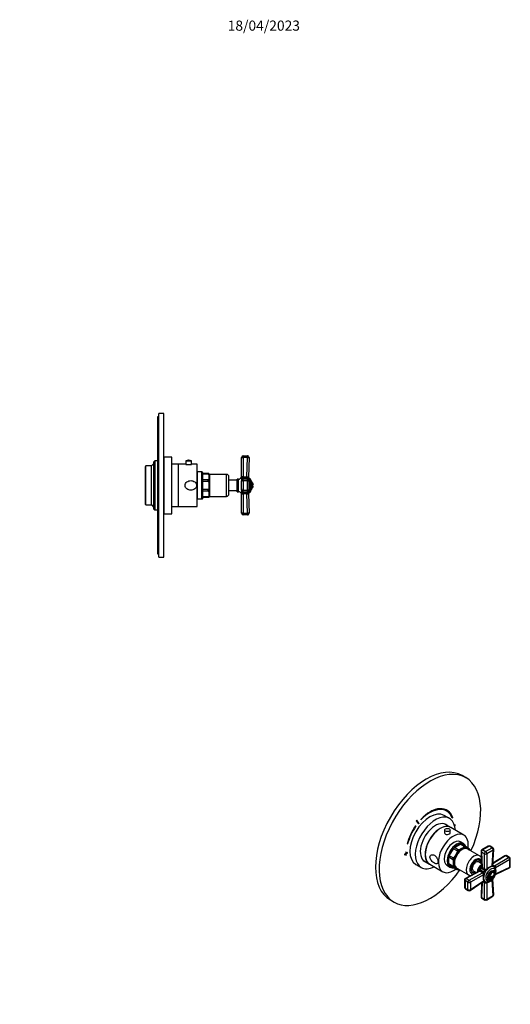
# Model space of a CAD drawing. Units: millimetres. Extents: x -229 to 1093, y 0 to 1165.
# Drawn here: x 512 to 1093, y 0 to 1165 of the extents above; entities that cross this region are included whole.
import ezdxf
from ezdxf import colors
from ezdxf.entities.mleader import LeaderData, LeaderLine
from ezdxf.math import Vec2, Vec3

# ---------------------------------------------------------------- set-up
doc = ezdxf.new("R2010")
doc.units = ezdxf.units.MM
for name, color, linetype in [('16547', 7, 'Continuous'), ('16548', 7, 'Continuous'), ('16795', 7, 'Continuous'), ('25642', 7, 'Continuous'), ('46425', 7, 'Continuous'), ('51289', 7, 'Continuous'), ('55119', 7, 'Continuous'), ('55137', 7, 'Continuous'), ('55295', 7, 'Continuous'), ('56666', 7, 'Continuous'), ('DV5_Défaut', 7, 'Continuous'), ('Défaut', 7, 'Continuous')]:
    doc.layers.add(name, color=color, linetype=linetype)

# ---------------------------------------------------------------- blocks, each defined once
blk = doc.blocks.new('_DOT')
at = {"color": 0}
blk.add_line((0, 0), (-1, 0), dxfattribs=at)
at = {"color": 0, "const_width": 0.333}
blk.add_lwpolyline([(-0.1665, 0, 1), (0.1665, 0, 1)], format="xyb", close=True, dxfattribs=at)
blk = doc.blocks.new('SE1')
at = {"layer": '16547', "color": 7, "linetype": 'Continuous'}
for p, q in [((1022.4, 209.3), (1015.4, 213.4)), ((990.4, 170.1), (997.4, 166))]:
    blk.add_line(p, q, dxfattribs=at)
for start_param, end_param in [(0, 3.14725), (6.277528, 6.283185)]:
    blk.add_ellipse((1009.9, 187.7), major_axis=(12.5, 21.7), ratio=0.57735, start_param=start_param, end_param=end_param, dxfattribs=at)
at = {"layer": '16548', "color": 7, "linetype": 'Continuous'}
for p, q in [((1021, 219.9), (1014.7, 223.6)), ((981.2, 165.6), (987.5, 161.9))]:
    blk.add_line(p, q, dxfattribs=at)
for centre, major_axis, start_param, end_param in [((997.9, 194.6), (-16.8, -29), 3.141593, 6.283185), ((1004.3, 190.9), (-16.8, -29), 2.413235, 6.283185), ((1004.3, 190.9), (-12.6, -21.8), 3.032321, 6.283185), ((1003.6, 191.3), (-12.6, -21.8), 3.032321, 3.11556), ((1003.6, 191.3), (-12.6, -21.8), 0.028119, 0.109272), ((1004.3, 190.9), (-12.6, -21.8), 0, 0.109272), ((1004.3, 190.9), (-16.8, -29), 0, 0.728358)]:
    blk.add_ellipse(centre, major_axis=major_axis, ratio=0.57735, start_param=start_param, end_param=end_param, dxfattribs=at)
at = {"layer": '16795', "color": 7, "linetype": 'Continuous'}
for p, q in [((1015.3, 206.3), (1015.3, 202.5)), ((1021.8, 202.6), (1021.8, 206.3))]:
    blk.add_line(p, q, dxfattribs=at)
blk.add_ellipse((1018.6, 206.3), major_axis=(-3.25, 0), ratio=0.57735, dxfattribs=at)
at = {"layer": '25642', "color": 7, "linetype": 'Continuous'}
for start_param, end_param in [(6.091031, 6.200378), (3.2244, 3.333747)]:
    blk.add_ellipse((1051.1, 163.9), major_axis=(4.08, 7.06), ratio=0.57735, start_param=start_param, end_param=end_param, dxfattribs=at)
at = {"layer": '46425', "color": 7, "linetype": 'Continuous'}
for p, q in [((1073.8, 156.6), (1073, 157)), ((1074, 153.2), (1073.8, 153.1)), ((1068, 148.3), (1068.8, 147.9)), ((1070.9, 151.4), (1068.5, 150))]:
    blk.add_line(p, q, dxfattribs=at)
for start, end in [(287.2943, 349.414), (10.586, 12.7057)]:
    blk.add_arc((1069.1, 153.5), 5, start, end, dxfattribs=at)
for centre, major_axis, start_param, end_param in [((1070.5, 152.7), (2.5, 4.33), 0, 3.141593), ((1071.3, 152.3), (-2, -3.46), 2.544811, 5.309171), ((1069.1, 154.1), (-4.94, 0), 1.43751, 3.274879), ((1069.1, 152.9), (-4.94, 0), 1.43751, 3.274879), ((1071.3, 152.3), (2, 3.46), 2.544811, 3.700583)]:
    blk.add_ellipse(centre, major_axis=major_axis, ratio=0.57735, start_param=start_param, end_param=end_param, dxfattribs=at)
blk.add_ellipse((1071.3, 152.3), major_axis=(2.5, 4.33), ratio=0.57735, dxfattribs=at)
at = {"layer": '51289', "color": 7, "linetype": 'Continuous'}
for p, q in [((1038.1, 200.2), (1022.6, 209.2)), ((997.6, 165.9), (1013.1, 156.9))]:
    blk.add_line(p, q, dxfattribs=at)
for centre, start_param, end_param in [((1010.1, 187.6), 0, 3.141593), ((1025.6, 178.6), 0, 4.108), ((1025.6, 178.6), 5.318612, 6.283185)]:
    blk.add_ellipse(centre, major_axis=(12.5, 21.7), ratio=0.57735, start_param=start_param, end_param=end_param, dxfattribs=at)
for points, knots in [([(1015.3, 203.6), (1015.2, 203.4), (1015.2, 203.2), (1015.2, 202.4), (1015.5, 201.9), (1016.8, 201.1), (1017.7, 201), (1019.5, 201.1), (1020.3, 201.3), (1021, 201.7)], [0.581191, 0.581191, 0.581191, 0.581191, 0.625, 0.625, 0.75, 0.75, 0.875, 0.875, 1, 1, 1, 1]), ([(1021, 201.7), (1021.6, 202.1), (1022, 202.5), (1022, 203.2), (1021.9, 203.3), (1021.8, 203.5)], [0, 0, 0, 0, 0.125, 0.125, 0.1685306, 0.1685306, 0.1685306, 0.1685306]), ([(997.9, 174.2), (997.9, 173.5), (998.1, 172.8), (998.7, 171.4), (999.2, 170.7), (1000.7, 168.8), (1002, 167.8), (1004.3, 166.4), (1005.3, 166.1), (1006.5, 166.4), (1006.9, 166.6), (1007.3, 167.4), (1007.5, 168), (1007.5, 169.3), (1007.3, 170.1), (1006.9, 171.7), (1006.6, 172.4), (1005.4, 174.5), (1004.3, 175.7), (1002, 177), (1000.7, 177.2), (999.2, 176.7), (998.7, 176.4), (998.1, 175.5), (997.9, 174.9), (997.9, 174.2)], [0, 0, 0, 0, 0.0625, 0.0625, 0.125, 0.125, 0.25, 0.25, 0.375, 0.375, 0.4375, 0.4375, 0.5, 0.5, 0.5625, 0.5625, 0.625, 0.625, 0.75, 0.75, 0.875, 0.875, 0.9375, 0.9375, 1, 1, 1, 1])]:
    blk.add_open_spline(points, degree=3, knots=knots, dxfattribs=at)
at = {"layer": '55119', "color": 7, "linetype": 'Continuous'}
for p, q in [((1056.2, 170.2), (1055.2, 170.8)), ((1058.9, 166.3), (1055.2, 168.5)), ((1047.2, 156.9), (1048.2, 156.4)), ((1049.2, 158.1), (1052.9, 155.9))]:
    blk.add_line(p, q, dxfattribs=at)
for major_axis, start_param, end_param in [((4, 6.93), 0, 3.864327), ((3, 5.2), 0, 3.141593), ((4, 6.93), 5.560451, 6.283185)]:
    blk.add_ellipse((1052.2, 163.3), major_axis=major_axis, ratio=0.57735, start_param=start_param, end_param=end_param, dxfattribs=at)
at = {"layer": '55137', "color": 7, "linetype": 'Continuous'}
for p, q in [((1067, 187.2), (1059.4, 182.8)), ((1068, 187.1), (1060.4, 182.7)), ((1071.5, 185.1), (1068, 187.1)), ((1072.5, 185.2), (1069, 187.2)), ((1058.4, 181), (1059.1, 162.7)), ((1058.9, 180.2), (1059.6, 161.9)), ((1062.4, 178.2), (1058.9, 180.2)), ((1060.4, 182.7), (1063.8, 180.7)), ((1062.6, 160.2), (1062.4, 178.2)), ((1063.8, 180.7), (1071.5, 185.1)), ((1072.9, 182.6), (1065.3, 178.2)), ((1065.3, 178.2), (1065.4, 160.2)), ((1071.6, 163.8), (1072.9, 182.6)), ((1072.2, 164.8), (1073.5, 183.3)), ((1087.5, 175.8), (1072.3, 166.3)), ((1086.5, 175.9), (1072.4, 167.1)), ((1090.9, 173.8), (1087.5, 175.8)), ((1092, 174), (1088.5, 176)), ((1072.3, 165.1), (1074.2, 164)), ((1072.3, 164.3), (1072.8, 164)), ((1073.4, 163.7), (1072.4, 164.3)), ((1074.2, 164), (1090.9, 173.8)), ((1092.4, 171.4), (1075.6, 161.5)), ((1092.4, 162.5), (1092.4, 171.4)), ((1093, 163.4), (1093, 172.2)), ((1056.1, 157.6), (1039.9, 149.1)), ((1057.1, 157.5), (1040.9, 149)), ((1044.4, 146.9), (1060, 155.8)), ((1061.4, 153.4), (1045.8, 144.5)), ((1057.1, 157.5), (1056.8, 157.6)), ((1060, 155.8), (1057.1, 157.5)), ((1057.6, 159), (1058.3, 158.7)), ((1058.3, 158.7), (1061.2, 157)), ((1059.2, 160.3), (1058.6, 160.7)), ((1062.1, 158.6), (1059.2, 160.3)), ((1059.4, 162.1), (1059.6, 161.9)), ((1059.6, 161.9), (1062.6, 160.2)), ((1061.2, 157), (1061.9, 156.5)), ((1062.9, 158.3), (1062.1, 158.6)), ((1075.3, 153.5), (1091.9, 161.6)), ((1075.6, 154.3), (1092.4, 162.5)), ((1038.9, 147.3), (1038.9, 138.4)), ((1042.9, 144.5), (1039.4, 146.5)), ((1039.4, 146.5), (1039.4, 137.6)), ((1040.9, 149), (1044.4, 146.9)), ((1042.9, 135.6), (1042.9, 144.5)), ((1045.4, 134.8), (1060.9, 145.2)), ((1045.8, 135.7), (1061.4, 146.2)), ((1045.8, 144.5), (1045.8, 135.7)), ((1059, 143.9), (1058.4, 127.3)), ((1059.6, 144.3), (1058.9, 126.4)), ((1062.6, 143.9), (1060.6, 145)), ((1061.9, 145), (1061.4, 145.3)), ((1061.4, 145.2), (1062.4, 144.7)), ((1062.4, 124.4), (1062.6, 143.9)), ((1065.4, 143.9), (1065.3, 124.4)), ((1072.9, 128.8), (1071.6, 147.5)), ((1073.5, 129.7), (1072.2, 148.1)), ((1039.4, 137.6), (1042.9, 135.6)), ((1039.9, 136.7), (1043.3, 134.7)), ((1065.3, 124.4), (1072.9, 128.8)), ((1058.9, 126.4), (1062.4, 124.4)), ((1059.4, 125.5), (1062.8, 123.4)), ((1064.8, 123.4), (1072.5, 127.9))]:
    blk.add_line(p, q, dxfattribs=at)
for centre, radius, start, end in [((1068, 185.5), 2, 60, 120), ((1060.4, 181.1), 2, 120, 180), ((1060.4, 181.1), 2, 180, 182.2042), ((1071.5, 183.5), 2, 356.1201, 60), ((1087.5, 174.2), 2, 60, 122.1105), ((1074.1, 152.3), 11.7, 102.1135, 137.8865), ((1073.3, 153.2), 10.1, 100.3038, 139.6962), ((1073, 164.8), 0.755, 183.2002, 242.2039), ((1076.7, 168.8), 5.47, 242.3619, 247.961), ((1091, 163.4), 2, 296.0878, 0), ((1091, 172.2), 2, 0, 60), ((1055.6, 158.7), 1.16, 295.4195, 338.6899), ((1072.5, 151.6), 17.1, 143.0062, 157.215), ((1058, 162.6), 1.08, 319.3792, 5.5083), ((1059.6, 155.2), 0.766, 23.9325, 57.6906), ((1072.2, 149.8), 11.4, 161.5338, 198.4662), ((1071.1, 150), 9.79, 159.6347, 200.3653), ((1056.9, 154.8), 5.21, 344.2251, 18.5073), ((1062.9, 160.9), 0.768, 242.3595, 276.0174), ((1061.9, 163.4), 5.24, 281.5787, 315.689), ((1066.2, 157.6), 9.59, 352.3351, 20.8211), ((1065.5, 157.9), 10.7, 340.2657, 19.7343), ((1040.9, 147.3), 2, 117.7958, 180), ((1061.3, 144.5), 0.74, 57.402, 117.2473), ((1059.6, 139.2), 5.48, 52.0404, 57.6367), ((1063.3, 154.7), 11, 280.8394, 319.1606), ((1063.9, 154.2), 9.89, 279.8453, 307.3428), ((1040.9, 138.4), 2, 180, 240), ((1044.3, 136.4), 2, 240, 303.8799), ((1071.5, 129.6), 2, 300, 3.9122), ((1060.4, 127.2), 2, 177.8895, 180), ((1060.4, 127.2), 2, 180, 240), ((1063.8, 125.2), 2, 240, 300)]:
    blk.add_arc(centre, radius, start, end, dxfattribs=at)
for centre, major_axis, ratio, start_param, end_param in [((1068, 185.5), (1, -1.73), 0.57735, 2.356194, 3.141593), ((1068, 185.5), (-1, -1.73), 0.57735, 3.141593, 3.926991), ((1060.4, 181.1), (2, 0.08), 0.601884, 3.141593, 3.904301), ((1060.4, 181.1), (-1, -1.73), 0.57735, 3.926991, 5.541238), ((1060.4, 181.1), (1, -1.73), 0.57735, 2.356194, 3.141593), ((1063.8, 179.1), (-1, -1.73), 0.57735, 3.926991, 5.541238), ((1063.8, 179.1), (2, 0.01), 0.62178, 3.923254, 5.492524), ((1063.8, 179.1), (-1, 1.73), 0.57735, 3.891846, 5.497787), ((1071.5, 183.5), (-1, -1.73), 0.57735, 3.141593, 3.926991), ((1071.5, 183.5), (-1, 1.73), 0.57735, 3.891846, 5.497787), ((1071.5, 183.5), (-2, 0.14), 0.571654, 2.395871, 3.141593), ((1087.5, 174.2), (1.06, -1.69), 0.551727, 2.335393, 3.141593), ((1087.5, 174.2), (-1, -1.73), 0.57735, 3.141593, 3.970442), ((1059.2, 159.2), (-3.75, -6.5), 0.57735, 3.977063, 5.455201), ((1060.2, 158.7), (-3.75, -6.5), 0.57735, 4.145544, 5.279234), ((1068.6, 153.8), (-5.1, -8.83), 0.57735, 2.198862, 6.283185), ((1073, 162.9), (-0.26, 1.98), 0.756674, 1.018849, 1.350866), ((1073.7, 165.8), (1.09, 1.67), 0.813833, 3.143368, 3.27715), ((1067.9, 154.2), (-5.5, -9.53), 0.57735, 3.045263, 3.237922), ((1074.1, 165.6), (1, 1.73), 0.57735, 3.350317, 3.970442), ((1075, 165.1), (1.06, 1.7), 0.275765, 3.144186, 4.022372), ((1091, 172.2), (-1, -1.73), 0.57735, 3.141593, 3.970442), ((1091, 172.2), (1.01, -1.73), 0.531119, 0.782317, 2.351587), ((1091, 172.2), (-2, 0), 0.57735, 2.32105, 3.141593), ((1091, 163.4), (-2, 0), 0.57735, 2.32105, 3.141593), ((1056.5, 159.4), (-0.41, -1.96), 0.576904, 0.541318, 1.476535), ((1057.2, 159.2), (1, 1.73), 0.57735, 3.88354, 4.794132), ((1063.6, 156.7), (5.5, 9.53), 0.57735, 1.480715, 1.660877), ((1057.7, 161.4), (1.49, 1.33), 0.576904, 4.80665, 5.741867), ((1058.2, 161), (1, 1.73), 0.57735, 4.630646, 5.541238), ((1060.1, 157.5), (1, 1.73), 0.57735, 3.88354, 4.794132), ((1060.8, 156.9), (1.59, 1.21), 0.518802, 4.065268, 5.027838), ((1062.9, 152.6), (-1.93, 0.53), 0.316946, -0.959327, -0.62731), ((1067.9, 154.2), (5.5, 9.53), 0.57735, 1.474467, 1.667126), ((1061.2, 159.3), (1, 1.73), 0.57735, 4.630646, 5.541238), ((1062, 159), (0.26, 1.98), 0.518802, 4.39694, 5.35951), ((1069.7, 153.1), (4.13, 7.15), 0.57735, 0, 3.469104), ((1066.8, 159.3), (-1.42, 1.41), 0.316946, 0.62731, 0.959327), ((1069.7, 153.1), (4.13, 7.15), 0.57735, 5.966013, 6.283185), ((1069.7, 153.1), (4.13, 7.15), 0.57735, -0.331568, -0.317172), ((1076.9, 160.7), (-1.83, -0.8), 0.741739, 5.184637, 5.516653), ((1091, 163.4), (-0.88, 1.8), 0.581245, 3.141593, 3.965793), ((1040.9, 147.3), (2, 0), 0.57735, 3.141593, 3.926991), ((1040.9, 147.3), (-1, -1.73), 0.57735, 3.88354, 5.497787), ((1040.9, 147.3), (0.93, -1.77), 0.601884, 2.378885, 3.141593), ((1044.3, 145.3), (-1, -1.73), 0.57735, 3.88354, 5.497787), ((1044.3, 145.3), (-2, 0), 0.57735, 0.785398, 2.391339), ((1044.3, 145.3), (-0.99, 1.74), 0.62178, 3.932254, 5.501524), ((1062.9, 145.4), (-1.85, -0.77), 0.756674, 4.932319, 5.264336), ((1060.8, 143.4), (-0.9, -1.78), 0.813833, 3.006035, 3.14268), ((1067.9, 154.2), (5.5, 9.53), 0.57735, 3.045263, 3.237922), ((1061.2, 143.1), (-1, -1.73), 0.57735, 2.312744, 2.932868), ((1062, 142.6), (-0.94, -1.76), 0.275765, 2.260813, 3.143013), ((1068.6, 153.8), (-5.1, -8.83), 0.57735, 0, 0.946743), ((1066.8, 143.1), (-0.22, 1.99), 0.741739, 0.766532, 1.098549), ((1040.9, 138.4), (2, 0), 0.57735, 3.141593, 3.926991), ((1040.9, 138.4), (1, 1.73), 0.57735, 2.356194, 3.141593), ((1044.3, 136.4), (2, 0), 0.57735, 3.926991, 5.532932), ((1044.3, 136.4), (1, 1.73), 0.57735, 2.356194, 3.141593), ((1044.3, 136.4), (-1.11, 1.66), 0.571654, 3.141593, 3.887314), ((1071.5, 129.6), (-1, 1.73), 0.57735, 3.141593, 3.962136), ((1071.5, 129.6), (-2, -0.14), 0.581245, 2.317393, 3.141593), ((1060.4, 127.2), (2, -0.07), 0.551727, 3.141593, 3.947792), ((1060.4, 127.2), (1, 1.73), 0.57735, 2.312744, 3.141593), ((1063.8, 125.2), (-2, 0.01), 0.531119, 0.790006, 2.359276), ((1063.8, 125.2), (1, 1.73), 0.57735, 2.312744, 3.141593), ((1063.8, 125.2), (-1, 1.73), 0.57735, 3.141593, 3.962136)]:
    blk.add_ellipse(centre, major_axis=major_axis, ratio=ratio, start_param=start_param, end_param=end_param, dxfattribs=at)
blk.add_ellipse((1070.5, 152.7), major_axis=(-3.22, -5.57), ratio=0.57735, dxfattribs=at)
for points, knots in [([(1072.8, 164), (1072.8, 164), (1072.9, 163.9), (1072.8, 163.9), (1072.8, 163.8), (1072.7, 163.7), (1072.6, 163.6), (1072.4, 163.4), (1072.2, 163.3), (1071.9, 163.2), (1071.7, 163.2), (1071.5, 163.2)], [0, 0, 0, 0, 0.125, 0.125, 0.25, 0.25, 0.5, 0.5, 0.75, 0.75, 1, 1, 1, 1]), ([(1071.6, 163.8), (1071.8, 163.8), (1071.9, 163.9), (1072.1, 164.2), (1072.2, 164.4), (1072.2, 164.6), (1072.2, 164.7), (1072.2, 164.8)], [0, 0, 0, 0, 0.25, 0.25, 0.5, 0.5, 0.5831494, 0.5831494, 0.5831494, 0.5831494]), ([(1075.2, 161), (1075.1, 161.2), (1075.1, 161.4), (1074.9, 161.8), (1074.9, 162), (1074.7, 162.4), (1074.6, 162.6), (1074.3, 163), (1074.2, 163.1), (1074.1, 163.3)], [0, 0, 0, 0, 0.25, 0.25, 0.5, 0.5, 0.75, 0.75, 0.9309325, 0.9309325, 0.9309325, 0.9309325]), ([(1074.7, 163.8), (1074.8, 163.7), (1074.9, 163.7), (1075, 163.5), (1075.1, 163.4), (1075.3, 163.2), (1075.4, 162.9), (1075.4, 162.6), (1075.5, 162.5), (1075.5, 162.3), (1075.5, 162.2), (1075.5, 162), (1075.5, 161.8), (1075.5, 161.7), (1075.5, 161.7), (1075.5, 161.6), (1075.6, 161.5), (1075.6, 161.5)], [0, 0, 0, 0, 0.125, 0.125, 0.25, 0.25, 0.5, 0.5, 0.625, 0.625, 0.75, 0.75, 0.875, 0.875, 0.9375, 0.9375, 1, 1, 1, 1]), ([(1056.8, 157.6), (1056.7, 157.6), (1056.6, 157.6), (1056.4, 157.6), (1056.4, 157.6), (1056.3, 157.6), (1056.2, 157.6), (1056.2, 157.6), (1056.1, 157.6), (1056.1, 157.6)], [0, 0, 0, 0, 0.125, 0.125, 0.25, 0.25, 0.375, 0.375, 0.4591237, 0.4591237, 0.4591237, 0.4591237]), ([(1056.7, 158.2), (1056.7, 158.3), (1056.8, 158.4), (1056.9, 158.6), (1057, 158.7), (1057.2, 158.9), (1057.3, 158.9), (1057.5, 159), (1057.5, 159), (1057.6, 159)], [0.3180723, 0.3180723, 0.3180723, 0.3180723, 0.5, 0.5, 0.75, 0.75, 0.875, 0.875, 1, 1, 1, 1]), ([(1058.6, 160.7), (1058.6, 160.8), (1058.6, 160.9), (1058.5, 161), (1058.5, 161.1), (1058.5, 161.3), (1058.6, 161.5), (1058.7, 161.7), (1058.7, 161.8), (1058.8, 161.9)], [0, 0, 0, 0, 0.125, 0.125, 0.25, 0.25, 0.5, 0.5, 0.6765626, 0.6765626, 0.6765626, 0.6765626]), ([(1059.1, 162.7), (1059.1, 162.7), (1059.1, 162.6), (1059.2, 162.4), (1059.3, 162.3), (1059.4, 162.1)], [0.5411489, 0.5411489, 0.5411489, 0.5411489, 0.75, 0.75, 1, 1, 1, 1]), ([(1061.4, 153.4), (1061.5, 153.6), (1061.5, 153.8), (1061.3, 154.1), (1061.2, 154.3), (1060.8, 154.8), (1060.5, 155.2), (1060.3, 155.5)], [0, 0, 0, 0, 0.25, 0.25, 0.5, 0.5, 1, 1, 1, 1]), ([(1063, 160.1), (1063.1, 160.1), (1063.2, 160.1), (1063.4, 160.1), (1063.5, 160.1), (1063.8, 160.1), (1064.1, 160), (1064.4, 160), (1064.5, 160), (1064.7, 159.9), (1064.8, 159.9), (1065, 159.9), (1065.1, 160), (1065.2, 160), (1065.2, 160), (1065.3, 160.1), (1065.4, 160.2), (1065.4, 160.2)], [0, 0, 0, 0, 0.125, 0.125, 0.25, 0.25, 0.5, 0.5, 0.625, 0.625, 0.75, 0.75, 0.875, 0.875, 0.9375, 0.9375, 1, 1, 1, 1]), ([(1067.2, 145.6), (1067.3, 145.6), (1067.6, 145.6), (1068.2, 145.7), (1069.1, 146), (1069.9, 146.4), (1070.8, 146.9), (1071.6, 147.6), (1072.4, 148.3), (1073.1, 149.2), (1073.8, 150.1), (1074.3, 151.1), (1074.8, 152.1), (1075.2, 153.1), (1075.5, 154.2), (1075.7, 155.3), (1075.7, 156.3), (1075.6, 157.3), (1075.4, 158.2), (1075.1, 158.8), (1075, 159.1), (1075, 159.1)], [0, 0, 0, 0, 0.015306, 0.067371, 0.121508, 0.177756, 0.23556, 0.294092, 0.352583, 0.41084, 0.468888, 0.526854, 0.584904, 0.643167, 0.701832, 0.761075, 0.820999, 0.881494, 0.941709, 0.993602, 1, 1, 1, 1]), ([(1075.6, 154.3), (1075.5, 154.1), (1075.5, 153.9), (1075.5, 153.7), (1075.5, 153.6), (1075.4, 153.5), (1075.4, 153.5), (1075.3, 153.5)], [0, 0, 0, 0, 0.25, 0.25, 0.5, 0.5, 0.6451486, 0.6451486, 0.6451486, 0.6451486]), ([(1060.9, 145.2), (1061, 145.2), (1061, 145.2), (1061.1, 145.3), (1061.2, 145.4), (1061.3, 145.5), (1061.4, 145.6), (1061.5, 145.8), (1061.5, 145.9), (1061.5, 146), (1061.5, 146), (1061.5, 146.1), (1061.5, 146.1), (1061.4, 146.2)], [0.4169247, 0.4169247, 0.4169247, 0.4169247, 0.5, 0.5, 0.625, 0.625, 0.75, 0.75, 0.875, 0.875, 0.9375, 0.9375, 1, 1, 1, 1]), ([(1061.9, 146.6), (1062, 146.4), (1062.1, 146.2), (1062.1, 145.9), (1062.1, 145.7), (1062.1, 145.4), (1062.1, 145.3), (1062, 145.1), (1061.9, 145), (1061.9, 145)], [0, 0, 0, 0, 0.25, 0.25, 0.5, 0.5, 0.75, 0.75, 1, 1, 1, 1]), ([(1065.4, 143.9), (1065.3, 143.9), (1065.1, 143.8), (1064.7, 143.6), (1064.5, 143.5), (1063.8, 143.3), (1063.4, 143.3), (1063, 143.6)], [0, 0, 0, 0, 0.25, 0.25, 0.5, 0.5, 1, 1, 1, 1]), ([(1063.1, 144.3), (1063.2, 144.3), (1063.2, 144.3), (1063.4, 144.3), (1063.6, 144.2), (1063.9, 144.2), (1064.2, 144.2), (1064.6, 144.3), (1064.9, 144.3), (1065.3, 144.4), (1065.4, 144.4), (1065.6, 144.4)], [0.0697161, 0.0697161, 0.0697161, 0.0697161, 0.125, 0.125, 0.25, 0.25, 0.5, 0.5, 0.75, 0.75, 1, 1, 1, 1]), ([(1072.2, 148.1), (1072.2, 148.1), (1072.2, 148), (1072.2, 148), (1072.2, 147.9), (1072.1, 147.9), (1072.1, 147.9), (1072, 147.8), (1071.9, 147.8), (1071.8, 147.7), (1071.8, 147.7), (1071.7, 147.6), (1071.7, 147.5), (1071.6, 147.5)], [0.3588857, 0.3588857, 0.3588857, 0.3588857, 0.5, 0.5, 0.625, 0.625, 0.75, 0.75, 0.875, 0.875, 0.9375, 0.9375, 1, 1, 1, 1])]:
    blk.add_open_spline(points, degree=3, knots=knots, dxfattribs=at)
for points in [[(1074.1, 163.3), (1074, 163.3), (1073.9, 163.3), (1073.9, 163.4)], [(1062.9, 144.4), (1063, 144.4), (1063.1, 144.4), (1063.1, 144.3)]]:
    blk.add_open_spline(points, degree=3, dxfattribs=at)
at = {"layer": '55295', "color": 7, "linetype": 'Continuous'}
for p, q in [((1026.8, 185.6), (1033.7, 189.5)), ((1038.3, 186.8), (1033.7, 189.5)), ((1037.5, 190.2), (1034, 192.2)), ((1039.5, 187), (1034.9, 189.6)), ((1044.5, 184.1), (1039.5, 187)), ((1020.7, 175.8), (1025.6, 184.2)), ((1025.3, 173.2), (1020.7, 175.8)), ((1030.2, 181.6), (1025.6, 184.2)), ((1031.4, 182.9), (1026.8, 185.6)), ((1056.5, 175.8), (1042.6, 183.8)), ((1018, 164.5), (1021.5, 162.5)), ((1020.2, 166.2), (1020.2, 174.1)), ((1024.8, 171.4), (1020.2, 174.1)), ((1024.8, 163.5), (1020.2, 166.2)), ((1025.3, 162.4), (1020.7, 165)), ((1025.3, 162.4), (1030.3, 159.5)), ((1029.6, 161.3), (1043.5, 153.2))]:
    blk.add_line(p, q, dxfattribs=at)
for centre, radius, start, end in [((1039.5, 180.9), 5.97, 14.0641, 32.8726), ((1030.6, 165.6), 6.08, 267.3122, 285.6133)]:
    blk.add_arc(centre, radius, start, end, dxfattribs=at)
for centre, major_axis, start_param, end_param in [((1026, 178.4), (8, 13.9), 0, 3.141593), ((1029.5, 176.3), (8, 13.9), 0, 3.141593), ((1035.5, 172.9), (-7, -12.1), 2.761341, 6.283185), ((1030.2, 175.9), (7.5, 13), 0.45733, 1.113466), ((1030.2, 175.9), (7.5, 13), 0.328068, 0.45733), ((1030.2, 175.9), (-7.5, -13), 2.813525, 3.469661), ((1029.5, 176.3), (8, 13.9), 6.273906, 6.283185), ((1034.8, 173.3), (7.5, 13), 0.328068, 0.45733), ((1030.2, 175.9), (-7.5, -13), -1.242728, -1.113466), ((1030.2, 175.9), (-7.5, -13), 4.384321, 5.040457), ((1030.2, 175.9), (7.5, 13), 1.113466, 1.242728), ((1035.5, 172.9), (6.9, 12), 0, 3.483762), ((1036.1, 172.5), (-6.5, -11.3), 3.141593, 6.283185), ((1034.8, 173.3), (7.5, 13), 1.113466, 1.242728), ((1050, 164.5), (6.5, 11.3), 0, 3.145321), ((1035.5, 172.9), (6.9, 12), 5.941016, 6.283185), ((1050, 164.5), (6.5, 11.3), 6.280705, 6.283185), ((1030.2, 175.9), (-7.5, -13), 5.169719, 5.825855), ((1030.2, 175.9), (-7.5, -13), -0.45733, -0.328068), ((1030.2, 175.9), (7.5, 13), 2.813525, 3.469661), ((1034.8, 173.3), (-7.5, -13), -1.242728, -1.113466), ((1034.8, 173.3), (-7.5, -13), -0.45733, -0.328068), ((1052.2, 163.3), (-5, -8.66), 2.715108, 6.283185), ((1052.2, 163.3), (4.12, 7.14), 0, 3.898049), ((1052.2, 163.3), (4.12, 7.14), 5.526729, 6.283185), ((1029.5, 176.3), (8, 13.9), 3.141593, 3.150181), ((1035.5, 172.9), (-7, -12.1), 0, 0.380251), ((1052.2, 163.3), (-5, -8.66), 0, 0.426484)]:
    blk.add_ellipse(centre, major_axis=major_axis, ratio=0.57735, start_param=start_param, end_param=end_param, dxfattribs=at)
for points, knots in [([(1038.3, 186.8), (1038.4, 186.8), (1038.4, 186.6), (1038.3, 186.4), (1038.2, 186.3), (1037.8, 185.9), (1037.6, 185.7), (1036.7, 185.2), (1036.1, 184.8), (1034.9, 184.1), (1034.3, 183.8), (1033.3, 183.3), (1033, 183.1), (1032.4, 183), (1032.2, 182.9), (1031.8, 182.8), (1031.6, 182.8), (1031.4, 182.9)], [0, 0, 0, 0, 0.0625, 0.0625, 0.125, 0.125, 0.25, 0.25, 0.5, 0.5, 0.75, 0.75, 0.875, 0.875, 0.9375, 0.9375, 1, 1, 1, 1]), ([(1040.5, 186.4), (1040.5, 186.6), (1040.2, 187.1), (1039.8, 187.9), (1039.2, 188.8), (1038.5, 189.5), (1038, 190), (1037.7, 190.1), (1037.6, 190.1)], [0.8543876, 0.8543876, 0.8543876, 0.8543876, 0.8710807, 0.9026861, 0.9339119, 0.9646786, 0.9950132, 1, 1, 1, 1]), ([(1030.2, 181.6), (1030.3, 181.5), (1030.3, 181.2), (1030.3, 180.8), (1030.2, 180.6), (1030, 180), (1029.8, 179.6), (1029.3, 178.5), (1028.9, 177.7), (1028, 176.2), (1027.6, 175.5), (1026.9, 174.4), (1026.6, 174.1), (1026.2, 173.6), (1026, 173.5), (1025.7, 173.2), (1025.5, 173.1), (1025.3, 173.2)], [0, 0, 0, 0, 0.0625, 0.0625, 0.125, 0.125, 0.25, 0.25, 0.5, 0.5, 0.75, 0.75, 0.875, 0.875, 0.9375, 0.9375, 1, 1, 1, 1]), ([(1058.6, 173.8), (1058.5, 174.1), (1058.1, 174.6), (1057.3, 175.3), (1056.8, 175.6), (1056.6, 175.7)], [0.90867787, 0.90867787, 0.90867787, 0.90867787, 0.93865272, 0.97147794, 1, 1, 1, 1]), ([(1024.8, 171.4), (1025, 171.3), (1025.1, 171.1), (1025.2, 170.7), (1025.3, 170.5), (1025.4, 169.9), (1025.4, 169.6), (1025.5, 168.5), (1025.5, 167.8), (1025.5, 166.4), (1025.5, 165.7), (1025.4, 164.7), (1025.4, 164.4), (1025.3, 163.9), (1025.2, 163.8), (1025.1, 163.6), (1025, 163.5), (1024.8, 163.5)], [0, 0, 0, 0, 0.0625, 0.0625, 0.125, 0.125, 0.25, 0.25, 0.5, 0.5, 0.75, 0.75, 0.875, 0.875, 0.9375, 0.9375, 1, 1, 1, 1]), ([(1021.6, 162.5), (1021.8, 162.3), (1022.3, 162.1), (1023.1, 161.8), (1024.1, 161.7), (1025.1, 161.6), (1025.9, 161.7), (1026.3, 161.8), (1026.4, 161.8)], [0, 0, 0, 0, 0.0198134, 0.0497783, 0.0798441, 0.110209, 0.1409788, 0.147527, 0.147527, 0.147527, 0.147527]), ([(1043.6, 153.2), (1043.8, 153.1), (1044.3, 152.8), (1045.2, 152.5), (1045.9, 152.4), (1046.2, 152.4), (1046.3, 152.4)], [0, 0, 0, 0, 0.02564925, 0.05686704, 0.08816005, 0.09076991, 0.09076991, 0.09076991, 0.09076991])]:
    blk.add_open_spline(points, degree=3, knots=knots, dxfattribs=at)
at = {"layer": '56666', "color": 7, "linetype": 'Continuous'}
for p, q in [((1040.4, 268.2), (1036.1, 270.7)), ((1017.6, 228.8), (1016.9, 229.3)), ((980.6, 211.1), (981.1, 210.8)), ((981.1, 210.8), (980.7, 211.2)), ((981.8, 217.1), (984.3, 213.6)), ((984.2, 214.7), (982.2, 217.6)), ((984.9, 214.3), (982.4, 217.9)), ((984.2, 214.7), (984.9, 214.3)), ((987, 218.9), (987.2, 218.3)), ((1024, 221.2), (1024.2, 221.4)), ((1024.2, 221.4), (1024.9, 221)), ((1024.3, 220.4), (1024.9, 221)), ((1027.9, 212.4), (1027, 211.9)), ((1027.2, 212), (1027.9, 211.6)), ((1027.2, 211.2), (1027.9, 211.6)), ((1027.9, 211.6), (1027.9, 212.4)), ((970.8, 189.7), (971.4, 189.9)), ((970.9, 190.2), (971.4, 189.9)), ((969.2, 178.5), (967.8, 177.7)), ((967.8, 177.7), (967.8, 176.9)), ((967.8, 176.9), (969.2, 177.7)), ((968.5, 178.1), (969.2, 177.7)), ((969.9, 180.5), (969.2, 180.1)), ((969.2, 180.1), (969.2, 178.5)), ((969.2, 179.3), (969.9, 178.9)), ((969.2, 178.5), (969.9, 178.9)), ((969.2, 177.7), (969.2, 178.5)), ((969.2, 178.5), (969.9, 178.1)), ((969.2, 177.7), (969.2, 176.1)), ((969.2, 176.9), (969.9, 176.5)), ((969.2, 176.1), (969.9, 176.5)), ((969.9, 178.9), (969.9, 180.5)), ((971.3, 179.7), (969.9, 178.9)), ((969.9, 178.1), (971.3, 178.9)), ((969.9, 176.5), (969.9, 178.1)), ((970.6, 179.3), (971.3, 178.9)), ((971.3, 178.9), (971.3, 179.7)), ((951.1, 123.5), (955.4, 121))]:
    blk.add_line(p, q, dxfattribs=at)
for centre, major_axis, start_param, end_param in [((993.6, 197.1), (-42.5, -73.6), 3.141593, 6.283185), ((997.9, 194.6), (-42.5, -73.6), 1.72434, 6.283185), ((997.9, 194.6), (-20.2, -35.1), 2.687206, 4.316752), ((997.9, 194.6), (-19.7, -34.2), 2.687206, 4.316752), ((997.2, 195), (-19.8, -34.2), 3.141593, 3.914411), ((997.2, 195), (-20.2, -35.1), 2.687206, 3.124132), ((997.9, 194.6), (20.2, 35.1), 1.428899, 2.025183), ((997.9, 194.6), (-19.7, -34.2), 4.570492, 5.166775), ((997.9, 194.6), (22.5, 39), 1.290918, 1.31314), ((997.2, 195), (19, 32.9), 1.288871, 1.305304), ((997.9, 194.6), (19, 32.9), 1.288871, 1.315187), ((997.9, 194.6), (-42.5, -73.6), 0, 1.417253)]:
    blk.add_ellipse(centre, major_axis=major_axis, ratio=0.57735, start_param=start_param, end_param=end_param, dxfattribs=at)
blk = doc.blocks.new('SE4')
at = {"layer": 'DV5_Défaut', "color": 7, "linetype": 'Continuous'}
for p, q in [((675.7, 695.2), (675.7, 533.2)), ((677.2, 695.2), (675.7, 695.2)), ((677.2, 529.2), (677.2, 699.2)), ((683.2, 699.2), (677.2, 699.2)), ((683.2, 529.2), (683.2, 699.2)), ((672.3, 643.2), (671.3, 642.2)), ((671.3, 586.2), (671.3, 642.2)), ((672.3, 643.2), (672.3, 585.2)), ((675.7, 643.2), (672.3, 643.2)), ((683.3, 643.2), (683.2, 643.2)), ((683.3, 580.7), (683.3, 647.7)), ((692.3, 647.7), (683.3, 647.7)), ((692.3, 580.7), (692.3, 647.7)), ((709.2, 643.1), (715.7, 643.1)), ((709.2, 643.1), (709.2, 639.1)), ((712.6, 644), (712.3, 644)), ((715.7, 639.1), (715.7, 643.1)), ((775, 623.7), (775, 647.2)), ((777, 649.2), (781.9, 649.2)), ((777, 647.1), (777, 649.2)), ((777, 647.1), (777, 624.2)), ((781.9, 647.1), (777, 647.1)), ((781.1, 624.2), (781.9, 647.1)), ((781.9, 647.1), (781.9, 649.2)), ((783.9, 647.1), (783.1, 624.1)), ((661.8, 637.2), (661.3, 636.7)), ((661.3, 591.7), (661.3, 636.7)), ((661.8, 591.2), (661.8, 637.2)), ((668.3, 637.2), (661.8, 637.2)), ((671.3, 640.2), (668.3, 637.2)), ((668.3, 591.2), (668.3, 637.2)), ((700.3, 639.2), (692.3, 639.2)), ((700.3, 589.2), (700.3, 639.2)), ((700.5, 637.2), (700.3, 637.2)), ((700.5, 589.2), (700.5, 639.2)), ((709.1, 639.2), (700.5, 639.2)), ((722.5, 639.2), (715.9, 639.2)), ((722.5, 589.2), (722.5, 639.2)), ((723, 598.2), (723, 630.2)), ((728, 630.2), (723, 630.2)), ((728, 598.2), (728, 630.2)), ((723, 624.7), (722.5, 624.7)), ((729, 628.4), (729, 629.2)), ((729, 627.6), (729, 628.4)), ((735.5, 628.4), (729, 628.4)), ((729, 620.8), (729, 627.6)), ((735.5, 627.6), (729, 627.6)), ((729, 619), (729, 620.8)), ((735.5, 620.8), (729, 620.8)), ((729, 609.3), (729, 619)), ((735.5, 619), (729, 619)), ((735.5, 627.6), (735.5, 628.4)), ((736.4, 628.4), (735.5, 628.4)), ((735.5, 619), (735.5, 620.8)), ((736.5, 600.2), (736.5, 628.2)), ((737.3, 601.2), (737.3, 627.2)), ((757, 627.2), (737.3, 627.2)), ((757, 601.2), (757, 627.2)), ((760, 604.2), (760, 624.2)), ((770, 620.2), (760, 620.2)), ((770, 606.7), (770, 621.7)), ((771.3, 621.7), (770, 621.7)), ((771.3, 606.7), (771.3, 621.7)), ((774.8, 623.8), (774.8, 622.9)), ((774.8, 610.1), (774.8, 618.2)), ((775, 623), (775, 619.6)), ((775, 608.7), (775, 619.6)), ((777, 619.6), (775, 619.6)), ((776.1, 622.6), (776.1, 621.4)), ((777, 622.5), (776.1, 622.6)), ((776.6, 624.2), (777, 624.2)), ((777, 624.2), (781.1, 624.2)), ((777, 624.2), (777, 622.5)), ((781.1, 622.5), (777, 622.5)), ((777, 619.6), (777, 621.6)), ((781.9, 621.6), (777, 621.6)), ((781.9, 619.6), (777, 619.6)), ((777, 619.6), (777, 608.7)), ((781.1, 624.2), (781.1, 622.5)), ((782.2, 622.6), (781.1, 622.5)), ((781.9, 619.6), (781.9, 621.6)), ((781.9, 608.7), (781.9, 619.6)), ((781.9, 619.6), (783.9, 619.6)), ((782.2, 622.6), (782.2, 621.5)), ((783.2, 621.1), (783.2, 624.4)), ((783.2, 623.5), (783.2, 624.4)), ((783.9, 608.7), (783.9, 619.6)), ((784.8, 605.9), (784.8, 622.4)), ((786, 607.7), (786, 620.6)), ((787, 619.2), (786, 619.2)), ((787, 609.2), (787, 619.2)), ((729, 607.5), (729, 609.3)), ((735.5, 609.3), (729, 609.3)), ((729, 600.7), (729, 607.5)), ((735.5, 607.5), (729, 607.5)), ((735.5, 607.5), (735.5, 609.3)), ((760, 608.2), (770, 608.2)), ((770, 606.7), (771.3, 606.7)), ((775, 608.7), (777, 608.7)), ((775, 608.7), (775, 605.3)), ((776.1, 606.9), (776.1, 605.7)), ((777, 608.7), (781.9, 608.7)), ((777, 606.7), (777, 608.7)), ((777, 606.7), (781.9, 606.7)), ((783.9, 608.7), (781.9, 608.7)), ((781.9, 606.7), (781.9, 608.7)), ((782.2, 606.8), (782.2, 605.7)), ((783.2, 604), (783.2, 607.2)), ((786, 609.2), (787, 609.2)), ((787, 614.9), (788.9, 614.9)), ((787, 613.4), (788.9, 613.4)), ((722.5, 603.7), (723, 603.7)), ((723, 598.2), (728, 598.2)), ((729, 600), (729, 600.7)), ((735.5, 600.7), (729, 600.7)), ((729, 600), (729, 599.2)), ((735.5, 600), (729, 600)), ((735.5, 600), (735.5, 600.7)), ((736.4, 600), (735.5, 600)), ((737.3, 601.2), (757, 601.2)), ((774.8, 604.5), (774.8, 605.4)), ((775, 581.2), (775, 604.6)), ((776.1, 605.7), (777, 605.8)), ((777, 604.2), (776.6, 604.1)), ((777, 605.8), (781.1, 605.8)), ((777, 605.8), (777, 604.2)), ((777, 604.2), (777, 581.2)), ((781.1, 604.2), (777, 604.2)), ((781.1, 605.8), (782.2, 605.7)), ((781.1, 605.8), (781.1, 604.2)), ((781.9, 581.2), (781.1, 604.2)), ((783.1, 604.2), (783.9, 581.2)), ((783.2, 604.8), (783.2, 603.9)), ((661.3, 591.7), (661.8, 591.2)), ((661.8, 591.2), (668.3, 591.2)), ((668.3, 591.2), (671.3, 588.2)), ((671.3, 586.2), (672.3, 585.2)), ((672.3, 585.2), (675.7, 585.2)), ((683.2, 585.2), (683.3, 585.2)), ((692.3, 589.2), (700.3, 589.2)), ((700.3, 591.2), (700.5, 591.2)), ((700.5, 589.2), (722.5, 589.2)), ((683.3, 580.7), (692.3, 580.7)), ((777, 581.2), (781.9, 581.2)), ((777, 579.2), (777, 581.2)), ((781.9, 579.2), (777, 579.2)), ((781.9, 579.2), (781.9, 581.2)), ((675.7, 533.2), (677.2, 533.2)), ((677.2, 529.2), (683.2, 529.2))]:
    blk.add_line(p, q, dxfattribs=at)
for centre, radius, start, end in [((712.3, 638.1), 5.88, 90, 122.1436), ((712.6, 638.1), 5.88, 57.8564, 90), ((777, 647.2), 2, 90, 180), ((781.9, 647.2), 2, 357.9864, 90), ((712.5, 663.9), 25, 262.1862, 277.8138), ((728, 629.2), 1, 0, 90), ((735.5, 628.2), 1, 0, 11.5507), ((737.3, 628), 0.8, 180, 270), ((757, 624.2), 3, 0, 90), ((771.3, 625.5), 3.89, 270, 333.3417), ((773, 624.7), 2, 333.3417, 0), ((777.5, 618.1), 2.77, 157.284, 177.7128), ((776.1, 623.1), 1.19, 68.4756, 157.0942), ((777, 619.6), 2, 90, 180), ((781, 625.6), 1.42, 272.5657, 295.5555), ((781.9, 619.6), 2, 0, 90), ((785.1, 624.9), 2, 177.9864, 196.1325), ((782.2, 624.1), 1.04, 13.2012, 13.4272), ((786, 625), 2.85, 193.2012, 245.6348), ((784, 620.6), 2, 0, 65.6348), ((784, 614.2), 5, 8.6269, 53.1301), ((771.3, 602.8), 3.89, 26.6583, 90), ((777.7, 610.3), 2.91, 182.7818, 202.2215), ((777, 608.7), 2, 180, 270), ((781.9, 608.7), 2, 270, 0), ((784, 607.7), 2, 294.3652, 0), ((784, 614.2), 5, 306.8699, 351.3731), ((728, 599.2), 1, 270, 0), ((735.5, 600.2), 1, 348.4432, 0), ((737.3, 600.4), 0.8, 90, 180), ((757, 604.2), 3, 270, 0), ((773, 603.6), 2, 0, 26.6583), ((776.1, 605.2), 1.19, 202.883, 291.5473), ((781, 602.7), 1.42, 64.4248, 87.454), ((785.1, 603.4), 2, 163.8792, 182.0136), ((786, 603.3), 2.85, 114.3652, 166.7988), ((782.2, 604.2), 1.04, 346.585, 346.7988), ((777, 581.2), 2, 180, 270), ((781.9, 581.2), 2, 270, 2.0136)]:
    blk.add_arc(centre, radius, start, end, dxfattribs=at)
for centre, major_axis, ratio, start_param, end_param in [((777, 647.2), (2, 0), 0.043437, 3.141593, 4.712389), ((781.9, 647.2), (2, -0.07), 0.04341, 4.713915, 6.283185), ((773, 623.7), (-2, 0), 0.908993, 2.676317, 3.141593), ((773, 618.5), (2, 0), 0.416811, 5.817909, 6.283185), ((773.1, 623.6), (1.4, -1.43), 0.952292, 0.534311, 0.831073), ((776.1, 624.1), (-0.33, -1.97), 0.196675, 0.712055, 1.647272), ((782.2, 624.2), (-0.44, 1.95), 0.255504, 1.461331, 2.423901), ((785.1, 624.1), (-2, 0.07), 0.929783, 0, 0.332017), ((773, 609.8), (2, 0), 0.416811, 0, 0.465276), ((773, 604.6), (-2, 0), 0.908993, 3.141593, 3.606869), ((773.1, 604.8), (1.4, 1.43), 0.952292, 5.452112, 5.748874), ((776.1, 604.2), (-0.33, 1.97), 0.196675, 4.635914, 5.571131), ((782.2, 604.1), (0.44, 1.95), 0.255504, 0.717691, 1.680261), ((785.1, 604.2), (-2, -0.07), 0.929783, 5.951169, 6.283185), ((777, 581.2), (-2, 0), 0.043437, 4.712389, 6.283185), ((781.9, 581.2), (-2, -0.07), 0.04341, 3.141593, 4.710863)]:
    blk.add_ellipse(centre, major_axis=major_axis, ratio=ratio, start_param=start_param, end_param=end_param, dxfattribs=at)
for points, knots in [([(708.2, 614.2), (708.2, 613.3), (708.4, 612.5), (709.2, 611.1), (709.7, 610.5), (711.7, 609), (713.3, 608.5), (716.6, 608.5), (718.2, 609), (720.2, 610.5), (720.7, 611.1), (721.5, 612.5), (721.7, 613.3), (721.8, 614.9), (721.5, 615.8), (720.8, 617.2), (720.2, 617.8), (718.3, 619.3), (716.6, 619.8), (713.3, 619.8), (711.7, 619.3), (709.7, 617.9), (709.2, 617.2), (708.4, 615.8), (708.2, 615), (708.2, 614.2)], [0, 0, 0, 0, 0.0625, 0.0625, 0.125, 0.125, 0.25, 0.25, 0.375, 0.375, 0.4375, 0.4375, 0.5, 0.5, 0.5625, 0.5625, 0.625, 0.625, 0.75, 0.75, 0.875, 0.875, 0.9375, 0.9375, 1, 1, 1, 1]), ([(735.5, 627.6), (735.7, 627.6), (735.8, 627.5), (736.1, 627.2), (736.1, 627.1), (736.3, 626.6), (736.3, 626.3), (736.4, 625.4), (736.4, 624.8), (736.4, 623.6), (736.4, 623), (736.3, 622.1), (736.3, 621.8), (736.1, 621.3), (736, 621.2), (735.8, 620.9), (735.7, 620.8), (735.5, 620.8)], [0, 0, 0, 0, 0.0625, 0.0625, 0.125, 0.125, 0.25, 0.25, 0.5, 0.5, 0.75, 0.75, 0.875, 0.875, 0.9375, 0.9375, 1, 1, 1, 1]), ([(735.5, 619), (735.7, 619), (735.8, 618.8), (736.1, 618.4), (736.1, 618.2), (736.3, 617.6), (736.3, 617.1), (736.4, 615.9), (736.4, 615), (736.4, 613.3), (736.4, 612.4), (736.3, 611.2), (736.3, 610.7), (736.1, 610.1), (736, 609.9), (735.8, 609.5), (735.7, 609.3), (735.5, 609.3)], [0, 0, 0, 0, 0.0625, 0.0625, 0.125, 0.125, 0.25, 0.25, 0.5, 0.5, 0.75, 0.75, 0.875, 0.875, 0.9375, 0.9375, 1, 1, 1, 1]), ([(775, 623), (774.9, 623), (774.9, 622.9), (774.9, 622.9), (774.8, 622.8), (774.8, 622.8), (774.8, 622.8), (774.8, 622.9)], [0, 0, 0, 0, 0.25, 0.25, 0.5, 0.5, 1, 1, 1, 1]), ([(775, 623.7), (775, 623.7), (775, 623.6), (775, 623.6), (775, 623.6), (775, 623.6), (775, 623.6), (775, 623.6)], [0, 0, 0, 0, 0.5, 0.5, 0.75, 0.75, 1, 1, 1, 1]), ([(776.1, 622.6), (776.1, 622.6), (776, 622.7), (775.8, 622.7), (775.7, 622.7), (775.5, 622.8), (775.4, 622.8), (775.2, 622.9), (775.1, 622.9), (775, 622.9), (775, 623), (775, 623)], [0, 0, 0, 0, 0.125, 0.125, 0.25, 0.25, 0.5, 0.5, 0.75, 0.75, 1, 1, 1, 1]), ([(781.6, 624.3), (781.7, 624.3), (781.8, 624.4), (782, 624.4), (782.1, 624.4), (782.4, 624.4), (782.6, 624.4), (782.8, 624.3), (782.8, 624.2), (782.9, 624.2), (783, 624.1), (783, 624.1), (783, 624), (783.1, 624), (783.1, 624), (783.1, 624.1), (783.1, 624.1), (783.1, 624.1)], [0, 0, 0, 0, 0.125, 0.125, 0.25, 0.25, 0.5, 0.5, 0.625, 0.625, 0.75, 0.75, 0.875, 0.875, 0.9375, 0.9375, 1, 1, 1, 1]), ([(783.2, 623.5), (783.2, 623.4), (783.2, 623.3), (783.1, 623.2), (783.1, 623.1), (782.9, 623), (782.8, 623), (782.6, 622.8), (782.4, 622.8), (782.2, 622.6)], [0, 0, 0, 0, 0.25, 0.25, 0.5, 0.5, 0.75, 0.75, 1, 1, 1, 1]), ([(735.5, 607.5), (735.7, 607.5), (735.8, 607.4), (736.1, 607.1), (736.1, 607), (736.3, 606.5), (736.3, 606.2), (736.4, 605.3), (736.4, 604.7), (736.4, 603.5), (736.4, 602.9), (736.3, 602), (736.3, 601.7), (736.1, 601.2), (736, 601.1), (735.8, 600.8), (735.7, 600.7), (735.5, 600.7)], [0, 0, 0, 0, 0.0625, 0.0625, 0.125, 0.125, 0.25, 0.25, 0.5, 0.5, 0.75, 0.75, 0.875, 0.875, 0.9375, 0.9375, 1, 1, 1, 1]), ([(774.8, 605.4), (774.8, 605.4), (774.8, 605.5), (774.8, 605.5), (774.8, 605.5), (774.9, 605.5), (774.9, 605.4), (775, 605.3)], [0, 0, 0, 0, 0.25, 0.25, 0.5, 0.5, 1, 1, 1, 1]), ([(775, 605.3), (775, 605.3), (775, 605.4), (775.1, 605.4), (775.2, 605.4), (775.4, 605.5), (775.5, 605.5), (775.7, 605.6), (775.8, 605.6), (776, 605.6), (776.1, 605.7), (776.1, 605.7)], [0, 0, 0, 0, 0.25, 0.25, 0.5, 0.5, 0.75, 0.75, 0.875, 0.875, 1, 1, 1, 1]), ([(775, 604.7), (775, 604.8), (775, 604.8), (775, 604.7), (775, 604.7), (775, 604.7), (775, 604.6), (775, 604.6)], [0, 0, 0, 0, 0.25, 0.25, 0.5, 0.5, 1, 1, 1, 1]), ([(783.1, 604.2), (783.1, 604.3), (783, 604.3), (782.9, 604.1), (782.8, 604.1), (782.5, 603.9), (782, 603.8), (781.6, 604)], [0, 0, 0, 0, 0.25, 0.25, 0.5, 0.5, 1, 1, 1, 1]), ([(782.2, 605.7), (782.3, 605.6), (782.4, 605.6), (782.6, 605.5), (782.6, 605.4), (782.8, 605.3), (782.9, 605.3), (783.1, 605.2), (783.1, 605.1), (783.2, 605), (783.2, 604.9), (783.2, 604.8)], [0, 0, 0, 0, 0.125, 0.125, 0.25, 0.25, 0.5, 0.5, 0.75, 0.75, 1, 1, 1, 1])]:
    blk.add_open_spline(points, degree=3, knots=knots, dxfattribs=at)

msp = doc.modelspace()

# ---------------------------------------------------------------- block references
at = {"layer": 'Défaut'}
for name in ['SE4', 'SE1']:
    msp.add_blockref(name, (0, 0), dxfattribs=at)

# ---------------------------------------------------------------- leaders
at = {"layer": 'Défaut', "color": 7, "linetype": 'Continuous'}
ml = msp.add_multileader_mtext('Standard', dxfattribs=at)
ml.set_content('{\\pxsm0.9;\\fSolid Edge ISO|b1||i0||c0|p34;\\W1.;18/04/2023\\P}', color=256)
ml.set_leader_properties()
ml.set_arrow_properties(name='DOT')
ml.build(insert=Vec2(0, 0))
ml.multileader.update_dxf_attribs({"leader_type": 0, "dogleg_length": 0, "arrow_head_size": 12})
ctx = ml.context
ctx.base_point, ctx.char_height, ctx.arrow_head_size, ctx.landing_gap_size = Vec3(756.6, 1158.3), 12, 12, 4.2
notes = []
notes.append((ctx, [(0, (0, 0, 0), (0, 0), (1, 0), 1, [])]))
ctx.mtext.insert = Vec3(758.6, 1164.4)
for ctx, leaders in notes:
    for number, flags, end, landing, length, lines in leaders:
        leader = LeaderData()
        leader.index, (leader.has_last_leader_line, leader.has_dogleg_vector, leader.attachment_direction) = number, flags
        leader.last_leader_point, leader.dogleg_vector, leader.dogleg_length = Vec3(end), Vec3(landing), length
        for number, points, colour, breaks in lines:
            line = LeaderLine()
            line.index, line.vertices, line.color, line.breaks = number, Vec3.list(points), colors.encode_raw_color(colour), breaks
            leader.lines.append(line)
        ctx.leaders.append(leader)

doc.saveas('drawing.dxf')
